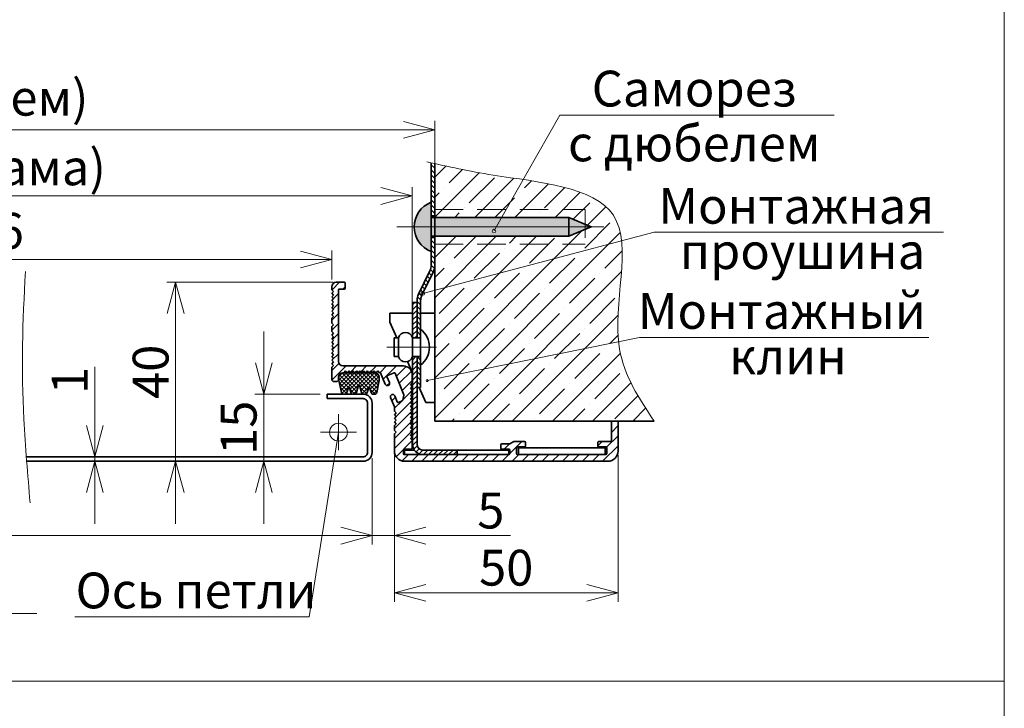
# Model space of a CAD drawing. Units: millimetres. Extents: x -66756 to -17033, y -21117 to 1596.
# Drawn here: x -66476 to -66256, y 151 to 305 of the extents above; entities that cross this region are included whole.
import ezdxf

# ---------------------------------------------------------------- set-up
doc = ezdxf.new("R2010")
doc.units = ezdxf.units.MM
doc.linetypes.add('DASHED2', pattern=[9.525, 6.35, -3.175])
doc.styles.add('Обычный текст (ГОСТ)', font='GOST Common Italic.ttf')
doc.dimstyles.new('ГОСТ 1-2', dxfattribs={"dimscale": 2, "dimtxt": 4, "dimasz": 3.5, "dimexe": 1, "dimexo": 0.8, "dimgap": 0.8, "dimtad": 1, "dimrnd": 1e-08, "dimtxsty": 'Обычный текст (ГОСТ)', "dimblk": 'OPEN30', "dimcen": 0.09, "dimdle": 15, "dimclrd": 256, "dimclre": 256, "dimclrt": 256, "dimazin": 2, "dimtfac": 0.625, "dimtmove": 0, "dimatfit": 3, "dimldrblk": 'OPEN30', "dimfxl": 0, "dimtolj": 1, "dimtzin": 0, "dimlwd": 13, "dimlwe": 13, "dimarcsym": 0})

# ---------------------------------------------------------------- blocks, each defined once
blk = doc.blocks.new('_Open30')
at = {"color": 0, "linetype": 'ByBlock', "lineweight": -2}
for p, q in [((-1, 0.268), (0, 0)), ((0, 0), (-1, -0.268)), ((0, 0), (-1, 0))]:
    blk.add_line(p, q, dxfattribs=at)
blk = doc.blocks.new('*D288')
at = {"lineweight": 13, "ltscale": 10}
for p, q in [((-33901.28, 57.47), (-33901.28, 64.3)), ((-33725.16, 57.79), (-33725.16, 64.3)), ((-33894.28, 62.3), (-33732.16, 62.3))]:
    blk.add_line(p, q, dxfattribs=at)
at = {"layer": 'Defpoints', "color": 0, "lineweight": 20, "ltscale": 10}
for p in [(-33725.16, 62.3), (-33901.28, 55.87), (-33725.16, 56.19)]:
    blk.add_point(p, dxfattribs=at)
at = {"lineweight": 13, "ltscale": 10, "xscale": 7, "yscale": 7, "zscale": 7, "rotation": 180}
blk.add_blockref('_Open30', (-33901.28, 62.3), dxfattribs=at)
at = {"lineweight": 13, "ltscale": 10, "xscale": 7, "yscale": 7, "zscale": 7}
blk.add_blockref('_Open30', (-33725.16, 62.3), dxfattribs=at)
at = {"lineweight": 13, "ltscale": 10, "insert": (-33813.22, 68.7), "char_height": 8, "attachment_point": 5, "style": 'Обычный текст (ГОСТ)'}
blk.add_mtext('\\A1;B(H)-46', dxfattribs=at)
blk = doc.blocks.new('*D289')
at = {"lineweight": 13, "ltscale": 10}
for p, q in [((-33919.28, 38.09), (-33919.28, 78.48)), ((-33707.16, 38.09), (-33707.16, 78.48)), ((-33912.28, 76.48), (-33714.16, 76.48))]:
    blk.add_line(p, q, dxfattribs=at)
at = {"layer": 'Defpoints', "color": 0, "lineweight": 20, "ltscale": 10}
for p in [(-33707.16, 76.48), (-33919.28, 36.49), (-33707.16, 36.49)]:
    blk.add_point(p, dxfattribs=at)
at = {"lineweight": 13, "ltscale": 10, "xscale": 7, "yscale": 7, "zscale": 7, "rotation": 180}
blk.add_blockref('_Open30', (-33919.28, 76.48), dxfattribs=at)
at = {"lineweight": 13, "ltscale": 10, "xscale": 7, "yscale": 7, "zscale": 7}
blk.add_blockref('_Open30', (-33707.16, 76.48), dxfattribs=at)
at = {"lineweight": 13, "ltscale": 10, "insert": (-33813.22, 82.88), "char_height": 8, "attachment_point": 5, "style": 'Обычный текст (ГОСТ)'}
blk.add_mtext('\\A1;B(H)-10 (Рама)', dxfattribs=at)
blk = doc.blocks.new('*D290')
at = {"lineweight": 13, "ltscale": 10}
for p, q in [((-33924.28, 80.19), (-33924.28, 93.24)), ((-33702.16, 80.19), (-33702.16, 93.24)), ((-33917.28, 91.24), (-33709.16, 91.24))]:
    blk.add_line(p, q, dxfattribs=at)
at = {"layer": 'Defpoints', "color": 0, "lineweight": 20, "ltscale": 10}
for p in [(-33702.16, 91.24), (-33924.28, 78.59), (-33702.16, 78.59)]:
    blk.add_point(p, dxfattribs=at)
at = {"lineweight": 13, "ltscale": 10, "xscale": 7, "yscale": 7, "zscale": 7, "rotation": 180}
blk.add_blockref('_Open30', (-33924.28, 91.24), dxfattribs=at)
at = {"lineweight": 13, "ltscale": 10, "xscale": 7, "yscale": 7, "zscale": 7}
blk.add_blockref('_Open30', (-33702.16, 91.24), dxfattribs=at)
at = {"lineweight": 13, "ltscale": 10, "insert": (-33813.22, 98.44), "char_height": 8, "attachment_point": 5, "style": 'Обычный текст (ГОСТ)'}
blk.add_mtext('\\A1;В(H) (Проем)', dxfattribs=at)
blk = doc.blocks.new('*D292')
at = {"lineweight": 13, "ltscale": 10}
for p, q in [((-33910.28, 17.59), (-33910.28, -1.42)), ((-33716.16, 17.59), (-33716.16, -1.42)), ((-33903.28, 0.58), (-33723.16, 0.58))]:
    blk.add_line(p, q, dxfattribs=at)
at = {"layer": 'Defpoints', "color": 0, "lineweight": 20, "ltscale": 10}
for p in [(-33910.28, 19.19), (-33716.16, 19.19), (-33716.16, 0.58)]:
    blk.add_point(p, dxfattribs=at)
at = {"lineweight": 13, "ltscale": 10, "xscale": 7, "yscale": 7, "zscale": 7, "rotation": 180}
blk.add_blockref('_Open30', (-33910.28, 0.58), dxfattribs=at)
at = {"lineweight": 13, "ltscale": 10, "xscale": 7, "yscale": 7, "zscale": 7}
blk.add_blockref('_Open30', (-33716.16, 0.58), dxfattribs=at)
at = {"lineweight": 13, "ltscale": 10, "insert": (-33817.92, 6.98), "char_height": 8, "attachment_point": 5, "style": 'Обычный текст (ГОСТ)'}
blk.add_mtext('\\A1;B(H)-28', dxfattribs=at)
blk = doc.blocks.new('*D293')
at = {"lineweight": 13, "ltscale": 10}
for p, q in [((-33740.37, 39.19), (-33740.37, 46.19)), ((-33727.76, 32.19), (-33742.37, 32.19)), ((-33740.37, 32.19), (-33740.37, 17.19)), ((-33733.63, 17.19), (-33742.37, 17.19)), ((-33740.37, 10.19), (-33740.37, 3.19))]:
    blk.add_line(p, q, dxfattribs=at)
at = {"layer": 'Defpoints', "color": 0, "lineweight": 20, "ltscale": 10}
for p in [(-33726.16, 32.19), (-33740.37, 17.19), (-33732.03, 17.19)]:
    blk.add_point(p, dxfattribs=at)
at = {"lineweight": 13, "ltscale": 10, "xscale": 7, "yscale": 7, "zscale": 7}
for p, rotation in [((-33740.37, 32.19), 270), ((-33740.37, 17.19), 90)]:
    blk.add_blockref('_Open30', p, dxfattribs=dict(at, rotation=rotation))
at = {"lineweight": 13, "ltscale": 10, "insert": (-33745.97, 24.69), "char_height": 8, "attachment_point": 5, "rotation": 90, "style": 'Обычный текст (ГОСТ)'}
blk.add_mtext('\\A1;15', dxfattribs=at)
blk = doc.blocks.new('*D294')
at = {"lineweight": 13, "ltscale": 10}
for p, q in [((-33724.86, 57.19), (-33762.06, 57.19)), ((-33760.06, 24.19), (-33760.06, 50.19)), ((-33760.06, 17.19), (-33760.06, 24.19)), ((-33739.5, 17.19), (-33762.06, 17.19)), ((-33760.06, 10.19), (-33760.06, 3.19))]:
    blk.add_line(p, q, dxfattribs=at)
at = {"layer": 'Defpoints', "color": 0, "lineweight": 20, "ltscale": 10}
for p in [(-33760.06, 57.19), (-33723.26, 57.19), (-33737.9, 17.19)]:
    blk.add_point(p, dxfattribs=at)
at = {"lineweight": 13, "ltscale": 10, "xscale": 7, "yscale": 7, "zscale": 7, "rotation": 90}
for p in [(-33760.06, 57.19), (-33760.06, 17.19)]:
    blk.add_blockref('_Open30', p, dxfattribs=at)
at = {"lineweight": 13, "ltscale": 10, "insert": (-33765.66, 37.19), "char_height": 8, "attachment_point": 5, "rotation": 90, "style": 'Обычный текст (ГОСТ)'}
blk.add_mtext('\\A1;40', dxfattribs=at)
blk = doc.blocks.new('*D295')
at = {"lineweight": 13, "ltscale": 10}
for p, q in [((-33711.16, 18.58), (-33711.16, -14.18)), ((-33661.16, 18.58), (-33661.16, -14.18)), ((-33704.16, -12.18), (-33668.16, -12.18))]:
    blk.add_line(p, q, dxfattribs=at)
at = {"layer": 'Defpoints', "color": 0, "lineweight": 20, "ltscale": 10}
for p in [(-33711.16, 20.18), (-33661.16, 20.18), (-33661.16, -12.18)]:
    blk.add_point(p, dxfattribs=at)
at = {"lineweight": 13, "ltscale": 10, "xscale": 7, "yscale": 7, "zscale": 7, "rotation": 180}
blk.add_blockref('_Open30', (-33711.16, -12.18), dxfattribs=at)
at = {"lineweight": 13, "ltscale": 10, "xscale": 7, "yscale": 7, "zscale": 7}
blk.add_blockref('_Open30', (-33661.16, -12.18), dxfattribs=at)
at = {"lineweight": 13, "ltscale": 10, "insert": (-33686.16, -6.58), "char_height": 8, "attachment_point": 5, "style": 'Обычный текст (ГОСТ)'}
blk.add_mtext('\\A1;50', dxfattribs=at)
blk = doc.blocks.new('*D296')
at = {"lineweight": 13, "ltscale": 10}
for p, q in [((-33716.16, 17.89), (-33716.16, -1.42)), ((-33711.16, 17.89), (-33711.16, -1.42)), ((-33723.16, 0.58), (-33730.16, 0.58)), ((-33716.16, 0.58), (-33711.16, 0.58)), ((-33704.16, 0.58), (-33685.2, 0.58))]:
    blk.add_line(p, q, dxfattribs=at)
at = {"layer": 'Defpoints', "color": 0, "lineweight": 20, "ltscale": 10}
for p in [(-33716.16, 19.49), (-33711.16, 19.49), (-33716.16, 0.58)]:
    blk.add_point(p, dxfattribs=at)
at = {"lineweight": 13, "ltscale": 10, "xscale": 7, "yscale": 7, "zscale": 7}
blk.add_blockref('_Open30', (-33716.16, 0.58), dxfattribs=at)
at = {"lineweight": 13, "ltscale": 10, "xscale": 7, "yscale": 7, "zscale": 7, "rotation": 180}
blk.add_blockref('_Open30', (-33711.16, 0.58), dxfattribs=at)
at = {"lineweight": 13, "ltscale": 10, "insert": (-33689.61, 6.18), "char_height": 8, "attachment_point": 5, "style": 'Обычный текст (ГОСТ)'}
blk.add_mtext('\\A1;5', dxfattribs=at)
blk = doc.blocks.new('*D297')
at = {"lineweight": 13, "ltscale": 10}
for p, q in [((-33778.15, 25.19), (-33778.15, 38.3)), ((-33781.97, 18.19), (-33776.15, 18.19)), ((-33778.15, 17.19), (-33778.15, 18.19)), ((-33781.97, 17.19), (-33776.15, 17.19)), ((-33778.15, 10.19), (-33778.15, 3.19))]:
    blk.add_line(p, q, dxfattribs=at)
at = {"layer": 'Defpoints', "color": 0, "lineweight": 20, "ltscale": 10}
for p in [(-33783.57, 18.19), (-33778.15, 18.19), (-33783.57, 17.19)]:
    blk.add_point(p, dxfattribs=at)
at = {"lineweight": 13, "ltscale": 10, "xscale": 7, "yscale": 7, "zscale": 7}
for p, rotation in [((-33778.15, 18.19), 270), ((-33778.15, 17.19), 90)]:
    blk.add_blockref('_Open30', p, dxfattribs=dict(at, rotation=rotation))
at = {"lineweight": 13, "ltscale": 10, "insert": (-33783.75, 35.24), "char_height": 8, "attachment_point": 5, "rotation": 90, "style": 'Обычный текст (ГОСТ)'}
blk.add_mtext('\\A1;1', dxfattribs=at)
blk = doc.blocks.new('Хаммер для сайта')
at = {"lineweight": 13, "ltscale": 10}
h = blk.add_hatch(dxfattribs=at)
h.set_pattern_fill('ANSI31', color=253, scale=0.25, angle=90)
h.set_pattern_definition([(135, (97549.9624, 18542.9208), (-0.5612660076, -0.5612660076), [])])
edge = h.paths.add_edge_path()
edge.add_line((-33702.156, 81.591), (-33702.156, 83.716))
edge.add_spline(control_points=[(-33702.156, 83.716), (-33702.423, 83.775), (-33702.69, 83.834), (-33702.956, 83.894)], knot_values=[1.0305133, 1.0305133, 1.0305133, 1.0305133, 1.8845352, 1.8845352, 1.8845352, 1.8845352], degree=3, periodic=0)
edge.add_line((-33702.956, 83.894), (-33702.956, 72.014))
edge.add_line((-33702.956, 72.014), (-33702.156, 72.014))
edge.add_line((-33702.156, 72.014), (-33702.156, 81.591))
h.paths.add_polyline_path([(-33702.156, 67.203), (-33702.956, 67.203), (-33702.956, 61.063, -0.1135225), (-33703.258, 59.752), (-33705.805, 54.508, 0.1135225), (-33706.106, 53.198), (-33706.106, 44.792), (-33705.306, 44.792), (-33705.306, 46.542), (-33705.306, 53.014, -0.1135225), (-33705.005, 54.324), (-33702.458, 59.568, 0.1135225), (-33702.156, 60.879)])
h.paths.add_polyline_path([(-33705.306, 40.592), (-33706.106, 40.592), (-33706.106, 33.692), (-33705.306, 33.692)])
h = blk.add_hatch(dxfattribs=at)
h.set_pattern_fill('ANSI35', color=253, angle=-180)
h.set_pattern_definition([(225, (97549.9624, 18542.921), (4.49012806, -4.49012806), []), (225, (97545.472, 18542.921), (4.49012806, -4.49012806), [7.9375, -1.5875, 0, -1.5875])])
edge = h.paths.add_edge_path()
edge.add_spline(control_points=[(-33653.116, 26.192), (-33656.455, 31.22), (-33665.391, 44.678), (-33653.22, 77.616), (-33684.815, 79.987), (-33698.015, 82.802), (-33702.156, 83.716)], knot_values=[1.8845352, 1.8845352, 1.8845352, 1.8845352, 19.7258763, 49.6323972, 77.9630597, 91.2126968, 91.2126968, 91.2126968, 91.2126968], degree=3, periodic=0)
edge.add_line((-33702.156, 83.716), (-33702.156, 71.708))
edge.add_line((-33702.156, 71.708), (-33672.195, 71.708))
edge.add_line((-33672.195, 71.708), (-33667.195, 69.608))
edge.add_line((-33667.195, 69.608), (-33672.195, 67.508))
edge.add_line((-33672.195, 67.508), (-33702.156, 67.508))
edge.add_line((-33702.156, 67.508), (-33702.156, 26.192))
edge.add_line((-33702.156, 26.192), (-33653.116, 26.192))
h = blk.add_hatch(color=1, dxfattribs=at)
h.dxf.hatch_style = 1
h.paths.add_polyline_path([(-33702.956, 71.708), (-33702.956, 75.068, 0.3084711), (-33706.734, 69.608), (-33702.956, 69.608)])
h.paths.add_polyline_path([(-33702.956, 69.608), (-33706.734, 69.608, 0.3122331), (-33702.956, 64.068), (-33702.956, 67.508), (-33702.956, 67.508)])
h.paths.add_polyline_path([(-33702.156, 69.608), (-33702.956, 69.608), (-33702.956, 67.508), (-33702.156, 67.508)])
h.paths.add_polyline_path([(-33702.156, 71.708), (-33702.956, 71.708), (-33702.956, 69.608), (-33702.156, 69.608)])
h.paths.add_polyline_path([(-33687.16, 71.708), (-33702.156, 71.708), (-33702.156, 69.608), (-33688.351, 69.608)])
h.paths.add_polyline_path([(-33672.195, 69.608), (-33688.351, 69.608), (-33688.708, 68.979, -0.2699768), (-33688.505, 68.629, -1), (-33689.309, 68.629, -0.5748319), (-33688.708, 68.979), (-33688.351, 69.608), (-33702.156, 69.608), (-33702.156, 67.508), (-33672.195, 67.508)])
h.paths.add_polyline_path([(-33672.195, 71.708), (-33687.16, 71.708), (-33688.351, 69.608), (-33672.195, 69.608)])
h.paths.add_polyline_path([(-33672.195, 71.708), (-33672.195, 69.608), (-33668.5, 69.608), (-33668.5, 70.157)])
h.paths.add_polyline_path([(-33668.5, 69.06), (-33668.5, 69.608), (-33672.195, 69.608), (-33672.195, 67.508)])
h.paths.add_polyline_path([(-33667.195, 69.608), (-33668.5, 69.608), (-33668.5, 69.06)])
h.paths.add_polyline_path([(-33668.5, 70.157), (-33668.5, 69.608), (-33667.195, 69.608)])
h = blk.add_hatch(dxfattribs=at)
h.set_pattern_fill('ANSI31', color=253, scale=0.5)
h.set_pattern_definition([(45, (97549.9624, 18542.9208), (-1.122532015, 1.122532015), [])])
h.paths.add_polyline_path([(-33709.156, 38.492), (-33722.656, 38.492, -0.4142136), (-33723.656, 39.492), (-33723.656, 55.492, -0.4142136), (-33723.456, 55.692), (-33722.356, 55.692, 0.4142136), (-33722.156, 55.892), (-33722.156, 56.992, 0.4142136), (-33722.356, 57.192), (-33724.156, 57.192, 0.4142136), (-33725.156, 56.192), (-33725.156, 55.542), (-33724.756, 55.142), (-33725.156, 54.742), (-33724.756, 54.342), (-33725.156, 53.942), (-33724.756, 53.542), (-33725.156, 53.142), (-33724.756, 52.742), (-33725.156, 52.342), (-33724.756, 51.942), (-33725.156, 51.542), (-33724.756, 51.142), (-33725.156, 50.742), (-33724.756, 50.342), (-33725.156, 49.942), (-33724.756, 49.542), (-33725.156, 49.142), (-33725.156, 48.092), (-33724.756, 47.692), (-33725.156, 47.292), (-33725.156, 46.192), (-33724.756, 45.792), (-33725.156, 45.392), (-33724.756, 44.992), (-33725.156, 44.592), (-33724.756, 44.192), (-33725.156, 43.792), (-33724.756, 43.392), (-33725.156, 42.992), (-33724.756, 42.592), (-33725.156, 42.192), (-33724.756, 41.792), (-33725.156, 41.392), (-33724.756, 40.992), (-33725.156, 40.592), (-33724.756, 40.192), (-33725.156, 39.792), (-33724.756, 39.392), (-33725.156, 38.992), (-33724.756, 38.592), (-33725.156, 38.192), (-33725.156, 35.492, 0.4142136), (-33724.656, 34.992), (-33724.156, 34.992, 0.4142136), (-33723.656, 35.492), (-33723.656, 35.992, -0.4142136), (-33722.656, 36.992), (-33722.462, 36.992), (-33722.062, 37.392), (-33721.662, 36.992), (-33721.262, 37.392), (-33720.862, 36.992), (-33720.462, 37.392), (-33720.062, 36.992), (-33719.662, 37.392), (-33719.262, 36.992), (-33718.862, 37.392), (-33718.462, 36.992), (-33718.062, 37.392), (-33717.662, 36.992), (-33717.262, 37.392), (-33716.862, 36.992), (-33716.462, 37.392), (-33716.062, 36.992), (-33715.662, 37.392), (-33715.262, 36.992), (-33714.862, 37.392), (-33714.462, 36.992), (-33714.256, 36.992), (-33713.21, 34.407, 0.4142136), (-33712.559, 34.131, 0.4142136), (-33712.283, 34.782), (-33712.826, 36.126, -0.4142136), (-33712.715, 36.386), (-33711.232, 36.986, -0.4142136), (-33710.971, 36.875), (-33709.033, 32.078, -0.1539147), (-33709.024, 31.958), (-33709.278, 30.857, -0.2446984), (-33709.398, 30.716), (-33710.28, 30.36, -0.4142136), (-33710.541, 30.47), (-33711.084, 31.815, 0.4142136), (-33711.735, 32.091, 0.4142136), (-33712.011, 31.44), (-33711.156, 29.324), (-33711.156, 28.392), (-33710.756, 27.992), (-33711.156, 27.592), (-33710.756, 27.192), (-33711.156, 26.792), (-33710.756, 26.392), (-33711.156, 25.992), (-33710.756, 25.592), (-33711.156, 25.192), (-33711.156, 24.092), (-33710.756, 23.692), (-33711.156, 23.292), (-33711.156, 19.492, 0.4142136), (-33708.856, 17.192), (-33663.456, 17.192, 0.4142136), (-33661.156, 19.492), (-33661.156, 25.992, 0.4142136), (-33661.356, 26.192), (-33662.456, 26.192, 0.4142136), (-33662.656, 25.992), (-33662.656, 21.792, -0.4142136), (-33662.856, 21.592), (-33665.456, 21.592, 0.4142136), (-33665.656, 21.392), (-33665.656, 20.592, 0.4142136), (-33665.456, 20.392), (-33663.856, 20.392, -0.4142136), (-33663.656, 20.192), (-33663.656, 18.892, -0.4142136), (-33663.856, 18.692), (-33683.656, 18.692, -0.4142136), (-33683.856, 18.892), (-33683.856, 20.192, -0.4142136), (-33683.656, 20.392), (-33682.056, 20.392, 0.4142136), (-33681.856, 20.592), (-33681.856, 21.392, 0.4142136), (-33682.056, 21.592), (-33684.49, 21.592), (-33685.356, 21.092), (-33687.156, 21.092, 0.4142136), (-33687.356, 20.892), (-33687.356, 20.092, 0.4142136), (-33687.156, 19.892), (-33685.556, 19.892, -0.4142136), (-33685.356, 19.692), (-33685.356, 18.892, -0.4142136), (-33685.556, 18.692), (-33708.956, 18.692, -0.4142136), (-33709.156, 18.892), (-33709.156, 19.692, -0.4142136), (-33708.956, 19.892), (-33707.356, 19.892, 0.4142136), (-33707.156, 20.092), (-33707.156, 21.892), (-33707.556, 22.292), (-33707.156, 22.692), (-33707.556, 23.092), (-33707.156, 23.492), (-33707.556, 23.892), (-33707.156, 24.292), (-33707.556, 24.692), (-33707.156, 25.092), (-33707.556, 25.492), (-33707.156, 25.892), (-33707.556, 26.292), (-33707.156, 26.692), (-33707.556, 27.092), (-33707.156, 27.492), (-33707.556, 27.892), (-33707.156, 28.292), (-33707.556, 28.692), (-33707.156, 29.092), (-33707.556, 29.492), (-33707.156, 29.892), (-33707.556, 30.292), (-33707.156, 30.692), (-33707.556, 31.092), (-33707.156, 31.492), (-33707.556, 31.892), (-33707.156, 32.292), (-33707.556, 32.692), (-33707.156, 33.092), (-33707.556, 33.492), (-33707.156, 33.892), (-33707.556, 34.292), (-33707.156, 34.692), (-33707.156, 36.492, 0.4142136)])
h = blk.add_hatch(dxfattribs=at)
h.set_pattern_fill('ANSI31', color=253, scale=0.25)
h.set_pattern_definition([(45, (97549.9624, 18542.9208), (-0.5612660076, 0.5612660076), [])])
h.paths.add_polyline_path([(-33707.106, 52.692), (-33706.106, 52.692), (-33706.106, 44.792), (-33707.106, 44.792)])
h.paths.add_polyline_path([(-33707.106, 40.592), (-33706.106, 40.592), (-33706.106, 33.692), (-33706.106, 20.992, 0.4142136), (-33704.806, 19.692), (-33697.106, 19.692), (-33697.106, 18.692), (-33704.806, 18.692, -0.4142136), (-33707.106, 20.992)])
h = blk.add_hatch(dxfattribs=at)
h.set_pattern_fill('ANSI37', color=5, scale=0.2)
h.set_pattern_definition([(45, (0, -152.95724), (-0.449012806, 0.449012806), []), (135, (0, -152.95724), (-0.449012806, -0.449012806), [])])
h.paths.add_polyline_path([(-33714.564, 35.992, 0.4142136), (-33715.564, 36.992), (-33722.564, 36.992, 0.4142136), (-33723.564, 35.992), (-33723.564, 35.223), (-33723.01, 32.55, 0.3323102), (-33722.531, 32.192), (-33722.239, 32.192, 0.3323102), (-33721.76, 32.55), (-33721.42, 33.698, -0.7471256), (-33721.229, 33.698), (-33720.889, 32.55, 0.3323102), (-33720.41, 32.192), (-33720.157, 32.192, -0.0164411), (-33720.026, 32.201, 0.2816688), (-33719.639, 32.55), (-33719.16, 34.17, -0.7471256), (-33718.968, 34.17), (-33718.489, 32.55, 0.2787319), (-33718.107, 32.202), (-33717.621, 32.202, 0.2787319), (-33717.239, 32.55), (-33716.899, 33.698, -0.7471256), (-33716.708, 33.698), (-33716.368, 32.55, 0.2787319), (-33715.986, 32.202), (-33715.5, 32.202, 0.2787319), (-33715.118, 32.55), (-33714.564, 35.223)])
at = {"lineweight": 20, "ltscale": 10}
for p, q in [((-33574.818, 118.951), (-33574.818, -333.806)), ((-33701.77, 42.692), (-33712.83, 42.692)), ((-33723.656, 27.692), (-33723.656, 19.692)), ((-33716.156, 21.392), (-33716.156, 25.478)), ((-33727.656, 23.692), (-33719.656, 23.692)), ((-34042.03, -31.968), (-33574.818, -31.968))]:
    blk.add_line(p, q, dxfattribs=at)
at = {"lineweight": 13, "ltscale": 10}
for p, q in [((-33688.907, 68.629), (-33674.197, 94.558)), ((-33612.857, 94.558), (-33674.197, 94.558)), ((-33702.956, 71.708), (-33702.956, 67.508)), ((-33704.823, 54.699), (-33653.107, 68.372)), ((-33653.107, 68.372), (-33588.416, 68.372)), ((-33656.348, 44.87), (-33703.844, 35.22)), ((-33656.348, 44.87), (-33591.658, 44.87)), ((-33723.656, 23.692), (-33730.233, -17.591)), ((-33791.074, -16.792), (-33865.885, -16.792)), ((-33730.233, -17.591), (-33782.57, -17.591))]:
    blk.add_line(p, q, dxfattribs=at)
at = {"lineweight": 35, "ltscale": 10}
for p, q in [((-33702.956, 61.063), (-33702.956, 83.894)), ((-33702.156, 26.192), (-33702.156, 83.716)), ((-33702.156, 60.879), (-33702.156, 81.591)), ((-33702.956, 72.014), (-33702.156, 72.014)), ((-33702.956, 71.708), (-33672.195, 71.708)), ((-33672.195, 71.708), (-33667.195, 69.608)), ((-33672.195, 71.708), (-33672.195, 67.508)), ((-33672.195, 67.508), (-33667.195, 69.608)), ((-33702.956, 67.508), (-33672.195, 67.508)), ((-33702.956, 67.203), (-33702.156, 67.203)), ((-33705.805, 54.508), (-33703.258, 59.752)), ((-33702.458, 59.568), (-33705.005, 54.324)), ((-33725.156, 55.542), (-33725.156, 56.192)), ((-33724.756, 55.142), (-33725.156, 55.542)), ((-33724.756, 55.142), (-33725.156, 54.742)), ((-33724.156, 57.192), (-33722.356, 57.192)), ((-33723.656, 39.492), (-33723.656, 55.492)), ((-33722.356, 55.692), (-33723.456, 55.692)), ((-33722.156, 56.992), (-33722.156, 55.892)), ((-33724.756, 54.342), (-33725.156, 54.742)), ((-33724.756, 54.342), (-33725.156, 53.942)), ((-33724.756, 53.542), (-33725.156, 53.942)), ((-33724.756, 53.542), (-33725.156, 53.142)), ((-33724.756, 52.742), (-33725.156, 53.142)), ((-33706.106, 44.792), (-33706.106, 53.198)), ((-33705.306, 53.014), (-33705.306, 33.692)), ((-33724.756, 52.742), (-33725.156, 52.342)), ((-33724.756, 51.942), (-33725.156, 52.342)), ((-33724.756, 51.942), (-33725.156, 51.542)), ((-33724.756, 51.142), (-33725.156, 51.542)), ((-33724.756, 51.142), (-33725.156, 50.742)), ((-33724.756, 50.342), (-33725.156, 50.742)), ((-33706.106, 52.692), (-33707.106, 52.692)), ((-33707.106, 52.692), (-33707.106, 20.992)), ((-33706.106, 44.792), (-33706.106, 52.692)), ((-33724.756, 50.342), (-33725.156, 49.942)), ((-33724.756, 49.542), (-33725.156, 49.942)), ((-33724.756, 49.542), (-33725.156, 49.142)), ((-33725.156, 48.092), (-33725.156, 49.142)), ((-33707.156, 50.304), (-33712.156, 50.304)), ((-33712.156, 50.304), (-33712.156, 48.304)), ((-33702.156, 50.304), (-33705.077, 50.304)), ((-33724.756, 47.692), (-33725.156, 48.092)), ((-33724.756, 47.692), (-33725.156, 47.292)), ((-33725.156, 46.192), (-33725.156, 47.292)), ((-33712.156, 48.304), (-33710.595, 44.792)), ((-33705.306, 46.542), (-33705.306, 38.542)), ((-33724.756, 45.792), (-33725.156, 46.192)), ((-33724.756, 45.792), (-33725.156, 45.392)), ((-33724.756, 44.992), (-33725.156, 45.392)), ((-33724.756, 44.992), (-33725.156, 44.592)), ((-33724.756, 44.192), (-33725.156, 44.592)), ((-33724.756, 44.192), (-33725.156, 43.792)), ((-33711.247, 40.592), (-33711.247, 44.792)), ((-33711.247, 44.792), (-33710.247, 44.792)), ((-33710.247, 40.592), (-33710.247, 44.792)), ((-33706.106, 44.792), (-33707.106, 44.792)), ((-33707.106, 40.442), (-33707.106, 44.642)), ((-33706.106, 44.792), (-33705.306, 44.792)), ((-33724.756, 43.392), (-33725.156, 43.792)), ((-33724.756, 43.392), (-33725.156, 42.992)), ((-33724.756, 42.592), (-33725.156, 42.992)), ((-33724.756, 42.592), (-33725.156, 42.192)), ((-33724.756, 41.792), (-33725.156, 42.192)), ((-33724.756, 41.792), (-33725.156, 41.392)), ((-33724.756, 40.992), (-33725.156, 41.392)), ((-33724.756, 40.992), (-33725.156, 40.592)), ((-33724.756, 40.192), (-33725.156, 40.592)), ((-33724.756, 40.192), (-33725.156, 39.792)), ((-33724.756, 39.392), (-33725.156, 39.792)), ((-33711.247, 40.592), (-33710.247, 40.592)), ((-33706.106, 40.592), (-33707.106, 40.592)), ((-33706.106, 20.992), (-33706.106, 40.592)), ((-33706.106, 33.692), (-33706.106, 40.592)), ((-33706.106, 40.592), (-33705.306, 40.592)), ((-33724.756, 39.392), (-33725.156, 38.992)), ((-33724.756, 38.592), (-33725.156, 38.992)), ((-33724.756, 38.592), (-33725.156, 38.192)), ((-33725.156, 35.492), (-33725.156, 38.192)), ((-33709.156, 38.492), (-33722.656, 38.492)), ((-33708.231, 39.473), (-33707.106, 36.942)), ((-33723.656, 35.492), (-33723.656, 35.992)), ((-33723.564, 35.992), (-33723.564, 35.223)), ((-33723.564, 35.223), (-33723.01, 32.55)), ((-33722.462, 36.992), (-33722.656, 36.992)), ((-33722.564, 36.992), (-33715.564, 36.992)), ((-33722.462, 36.992), (-33722.062, 37.392)), ((-33721.662, 36.992), (-33722.062, 37.392)), ((-33721.662, 36.992), (-33721.262, 37.392)), ((-33720.862, 36.992), (-33721.262, 37.392)), ((-33720.862, 36.992), (-33720.462, 37.392)), ((-33720.062, 36.992), (-33720.462, 37.392)), ((-33720.062, 36.992), (-33719.662, 37.392)), ((-33719.262, 36.992), (-33719.662, 37.392)), ((-33719.262, 36.992), (-33718.862, 37.392)), ((-33718.462, 36.992), (-33718.862, 37.392)), ((-33718.462, 36.992), (-33718.062, 37.392)), ((-33717.662, 36.992), (-33718.062, 37.392)), ((-33717.662, 36.992), (-33717.262, 37.392)), ((-33716.862, 36.992), (-33717.262, 37.392)), ((-33716.862, 36.992), (-33716.462, 37.392)), ((-33716.062, 36.992), (-33716.462, 37.392)), ((-33716.062, 36.992), (-33715.662, 37.392)), ((-33715.262, 36.992), (-33715.662, 37.392)), ((-33715.262, 36.992), (-33714.862, 37.392)), ((-33714.564, 35.223), (-33715.118, 32.55)), ((-33714.462, 36.992), (-33714.862, 37.392)), ((-33714.564, 35.992), (-33714.564, 35.223)), ((-33714.256, 36.992), (-33714.462, 36.992)), ((-33713.211, 34.407), (-33714.256, 36.992)), ((-33712.283, 34.782), (-33712.826, 36.126)), ((-33712.715, 36.386), (-33711.232, 36.986)), ((-33709.033, 32.078), (-33710.971, 36.875)), ((-33707.156, 34.692), (-33707.156, 36.492)), ((-33724.156, 34.992), (-33724.656, 34.992)), ((-33721.42, 33.698), (-33721.76, 32.55)), ((-33721.229, 33.698), (-33720.889, 32.55)), ((-33719.16, 34.17), (-33719.639, 32.55)), ((-33718.968, 34.17), (-33718.489, 32.55)), ((-33716.899, 33.698), (-33717.239, 32.55)), ((-33716.708, 33.698), (-33716.368, 32.55)), ((-33707.156, 34.692), (-33707.556, 34.292)), ((-33707.156, 33.892), (-33707.556, 34.292)), ((-33707.156, 33.892), (-33707.556, 33.492)), ((-33707.156, 33.092), (-33707.556, 33.492)), ((-33707.156, 33.092), (-33707.556, 32.692)), ((-33705.306, 33.692), (-33706.106, 33.692)), ((-33705.662, 33.692), (-33704.156, 30.304)), ((-33726.156, 31.202), (-33726.156, 32.202)), ((-33718.156, 32.202), (-33726.156, 32.202)), ((-33718.156, 31.202), (-33726.156, 31.202)), ((-33722.239, 32.192), (-33722.531, 32.192)), ((-33720.118, 32.192), (-33720.41, 32.192)), ((-33718.01, 32.192), (-33717.718, 32.192)), ((-33715.889, 32.192), (-33715.597, 32.192)), ((-33711.169, 29.357), (-33712.011, 31.44)), ((-33710.541, 30.47), (-33711.084, 31.815)), ((-33709.278, 30.857), (-33709.024, 31.958)), ((-33707.156, 32.292), (-33707.556, 32.692)), ((-33707.156, 32.292), (-33707.556, 31.892)), ((-33707.156, 31.492), (-33707.556, 31.892)), ((-33707.156, 31.492), (-33707.556, 31.092)), ((-33707.156, 30.692), (-33707.556, 31.092)), ((-33711.156, 28.392), (-33711.156, 29.289)), ((-33710.28, 30.36), (-33709.398, 30.716)), ((-33707.156, 30.692), (-33707.556, 30.292)), ((-33707.156, 29.892), (-33707.556, 30.292)), ((-33707.156, 29.892), (-33707.556, 29.492)), ((-33707.156, 29.092), (-33707.556, 29.492)), ((-33707.156, 29.092), (-33707.556, 28.692)), ((-33707.156, 28.292), (-33707.556, 28.692)), ((-33702.156, 30.304), (-33704.156, 30.304)), ((-33710.756, 27.992), (-33711.156, 28.392)), ((-33710.756, 27.992), (-33711.156, 27.592)), ((-33710.756, 27.192), (-33711.156, 27.592)), ((-33710.756, 27.192), (-33711.156, 26.792)), ((-33710.756, 26.392), (-33711.156, 26.792)), ((-33707.156, 28.292), (-33707.556, 27.892)), ((-33707.156, 27.492), (-33707.556, 27.892)), ((-33707.156, 27.492), (-33707.556, 27.092)), ((-33707.156, 26.692), (-33707.556, 27.092)), ((-33707.156, 26.692), (-33707.556, 26.292)), ((-33710.756, 26.392), (-33711.156, 25.992)), ((-33710.756, 25.592), (-33711.156, 25.992)), ((-33710.756, 25.592), (-33711.156, 25.192)), ((-33711.156, 24.092), (-33711.156, 25.192)), ((-33707.156, 25.892), (-33707.556, 26.292)), ((-33707.156, 25.892), (-33707.556, 25.492)), ((-33707.156, 25.092), (-33707.556, 25.492)), ((-33707.156, 25.092), (-33707.556, 24.692)), ((-33707.156, 24.292), (-33707.556, 24.692)), ((-33707.156, 24.292), (-33707.556, 23.892)), ((-33653.116, 26.192), (-33702.156, 26.192)), ((-33662.656, 25.992), (-33662.656, 21.792)), ((-33661.356, 26.192), (-33662.456, 26.192)), ((-33661.156, 19.492), (-33661.156, 25.992)), ((-33710.756, 23.692), (-33711.156, 24.092)), ((-33710.756, 23.692), (-33711.156, 23.292)), ((-33711.156, 19.492), (-33711.156, 23.292)), ((-33707.156, 23.492), (-33707.556, 23.892)), ((-33707.156, 23.492), (-33707.556, 23.092)), ((-33707.156, 22.692), (-33707.556, 23.092)), ((-33707.156, 22.692), (-33707.556, 22.292)), ((-33707.156, 21.892), (-33707.556, 22.292)), ((-33707.356, 19.892), (-33708.956, 19.892)), ((-33707.156, 20.092), (-33707.156, 21.892)), ((-33687.356, 20.092), (-33687.356, 20.892)), ((-33687.156, 21.092), (-33685.356, 21.092)), ((-33687.156, 19.892), (-33685.556, 19.892)), ((-33685.356, 21.092), (-33684.49, 21.592)), ((-33682.056, 21.592), (-33684.49, 21.592)), ((-33683.856, 18.892), (-33683.856, 20.192)), ((-33682.056, 20.392), (-33683.656, 20.392)), ((-33664.056, 20.192), (-33683.456, 20.192)), ((-33683.456, 20.192), (-33683.456, 18.692)), ((-33681.856, 20.592), (-33681.856, 21.392)), ((-33665.656, 20.592), (-33665.656, 21.392)), ((-33665.456, 21.592), (-33662.856, 21.592)), ((-33663.856, 20.392), (-33665.456, 20.392)), ((-33664.056, 18.692), (-33664.056, 20.192)), ((-33663.656, 18.892), (-33663.656, 20.192)), ((-33709.156, 18.892), (-33709.156, 19.692)), ((-33685.556, 18.692), (-33708.956, 18.692)), ((-33708.906, 18.692), (-33708.906, 19.692)), ((-33706.704, 19.692), (-33708.906, 19.692)), ((-33704.806, 18.692), (-33708.906, 18.692)), ((-33685.606, 19.692), (-33704.806, 19.692)), ((-33704.806, 18.692), (-33685.606, 18.692)), ((-33697.106, 19.692), (-33697.106, 18.692)), ((-33685.606, 18.692), (-33685.606, 19.692)), ((-33685.356, 18.892), (-33685.356, 19.692)), ((-33663.856, 18.692), (-33683.656, 18.692)), ((-33664.056, 18.692), (-33683.456, 18.692)), ((-33663.456, 17.192), (-33708.856, 17.192))]:
    blk.add_line(p, q, dxfattribs=at)
at = {"linetype": 'DASHED2', "lineweight": 13}
for p, q in [((-33702.156, 73.477), (-33668.5, 73.477)), ((-33668.5, 73.477), (-33668.5, 65.73)), ((-33702.156, 65.74), (-33668.5, 65.74))]:
    blk.add_line(p, q, dxfattribs=at)
at = {"color": 253, "lineweight": 13, "ltscale": 10}
blk.add_line((-33710.581, 69.608), (-33664.363, 69.608), dxfattribs=at)
at = {"color": 7, "linetype": 'Continuous', "lineweight": 35}
for p, q in [((-33717.156, 30.202), (-33717.156, 19.192)), ((-33716.156, 30.202), (-33716.156, 19.192)), ((-33793.441, 18.192), (-33718.156, 18.192)), ((-33793.361, 17.192), (-33718.156, 17.192))]:
    blk.add_line(p, q, dxfattribs=at)
at = {"lineweight": 13, "ltscale": 10}
for centre, radius in [((-33688.907, 68.629), 0.402), ((-33704.823, 54.699), 0.402), ((-33703.844, 35.22), 0.229)]:
    blk.add_circle(centre, radius, dxfattribs=at)
at = {"lineweight": 20, "ltscale": 10}
blk.add_circle((-33723.656, 23.692), 2, dxfattribs=at)
at = {"lineweight": 35, "ltscale": 10}
for centre, radius, start, end in [((-33700.841, 69.568), 5.893, 111.03234, 248.96766), ((-33705.956, 61.063), 3, 334.09346, 0), ((-33705.156, 60.879), 3, 334.09346, 0), ((-33724.156, 56.192), 1, 90, 180), ((-33723.456, 55.492), 0.2, 90, 180), ((-33722.356, 56.992), 0.2, 0, 90), ((-33722.356, 55.892), 0.2, 270, 0), ((-33703.106, 53.198), 3, 154.09346, 180), ((-33702.306, 53.014), 3, 154.09346, 180), ((-33708.368, 42.692), 5.037, 307.43363, 52.56637), ((-33708.677, 44.338), 1.635, 16.12035, 163.87965), ((-33708.677, 41.046), 1.635, 196.12035, 343.87965), ((-33722.656, 39.492), 1, 180, 270), ((-33709.156, 36.492), 2, 0, 90), ((-33724.656, 35.492), 0.5, 180, 270), ((-33724.156, 35.492), 0.5, 270, 360), ((-33722.656, 35.992), 1, 90, 180), ((-33722.564, 35.992), 1, 90, 180), ((-33715.564, 35.992), 1, 0, 90), ((-33712.64, 36.201), 0.2, 112, 202), ((-33711.157, 36.8), 0.2, 22, 112), ((-33721.325, 33.67), 0.1, 16.4713, 163.5287), ((-33719.064, 34.141), 0.1, 16.4713, 163.5287), ((-33716.804, 33.67), 0.1, 16.4713, 163.5287), ((-33712.746, 34.594), 0.5, 202, 292), ((-33712.746, 34.594), 0.5, 292, 22), ((-33722.531, 32.692), 0.5, 196.4713, 270), ((-33722.239, 32.692), 0.5, 270, 343.5287), ((-33720.41, 32.692), 0.5, 196.4713, 270), ((-33720.118, 32.692), 0.5, 270, 343.5287), ((-33718.01, 32.692), 0.5, 196.4713, 270), ((-33717.718, 32.692), 0.5, 270, 343.5287), ((-33715.889, 32.692), 0.5, 196.4713, 270), ((-33715.597, 32.692), 0.5, 270, 343.5287), ((-33711.547, 31.627), 0.5, 112, 202), ((-33711.547, 31.627), 0.5, 22, 112), ((-33709.473, 30.902), 0.2, 292, 347), ((-33709.219, 32.003), 0.2, 347, 22), ((-33711.356, 29.285), 0.2, 1, 21), ((-33710.355, 30.545), 0.2, 202, 292), ((-33662.456, 25.992), 0.2, 90, 180), ((-33661.356, 25.992), 0.2, 360, 90), ((-33708.956, 19.692), 0.2, 90, 180), ((-33707.356, 20.092), 0.2, 270, 0), ((-33704.806, 20.992), 2.3, 180, 270), ((-33704.806, 20.992), 1.3, 180, 270), ((-33687.156, 20.892), 0.2, 90, 180), ((-33687.156, 20.092), 0.2, 180, 270), ((-33685.556, 19.692), 0.2, 360, 90), ((-33683.656, 20.192), 0.2, 90, 180), ((-33682.056, 21.392), 0.2, 0, 90), ((-33682.056, 20.592), 0.2, 270, 0), ((-33665.456, 21.392), 0.2, 90, 180), ((-33665.456, 20.592), 0.2, 180, 270), ((-33663.856, 20.192), 0.2, 0, 90), ((-33662.856, 21.792), 0.2, 270, 0), ((-33708.856, 19.492), 2.3, 180, 270), ((-33708.956, 18.892), 0.2, 180, 270), ((-33685.556, 18.892), 0.2, 270, 360), ((-33683.656, 18.892), 0.2, 180, 270), ((-33663.856, 18.892), 0.2, 270, 0), ((-33663.456, 19.492), 2.3, 270, 0)]:
    blk.add_arc(centre, radius, start, end, dxfattribs=at)
at = {"color": 7, "linetype": 'Continuous', "lineweight": 35}
for centre, radius, start, end in [((-33718.156, 30.202), 2, 0.00041, 89.9997), ((-33718.156, 30.202), 1, 0.00015, 90.00092), ((-33718.156, 19.192), 2, 270.0003, 359.99959), ((-33718.156, 19.192), 1, 269.99908, 359.99985)]:
    blk.add_arc(centre, radius, start, end, dxfattribs=at)
at = {"lineweight": 13, "ltscale": 10}
blk.add_spline([(-33703.92, 84.108), (-33689.077, 81.154), (-33662.213, 72.159), (-33660.819, 42.285), (-33653.116, 26.192)], degree=3, dxfattribs=at)
at = {"color": 253, "lineweight": 18, "ltscale": 10}
blk.add_open_spline([(-33792.611, 7.94), (-33793.088, 14.168), (-33794.746, 31.387), (-33794.29, 48.597), (-33793.63, 59.574)], degree=3, knots=[47.425209, 47.425209, 47.425209, 47.425209, 66.132335, 99.0925936, 99.0925936, 99.0925936, 99.0925936], dxfattribs=at)
at = {"lineweight": 13, "ltscale": 10, "char_height": 8, "attachment_point": 5, "style": 'Обычный текст (ГОСТ)'}
for s, insert in [('\\A1;Саморез', (-33644.142, 100.476)), ('\\A1;с дюбелем', (-33644.142, 88.228)), ('\\A1;Монтажная', (-33621.313, 74.29)), ('\\A1;проушина', (-33619.93, 64.155)), ('\\A1;Монтажный', (-33624.554, 50.787)), ('\\A1;клин', (-33623.171, 40.653)), ('\\A1;Ось петли', (-33755.508, -11.673))]:
    blk.add_mtext(s, dxfattribs=dict(at, insert=insert))
at = {"lineweight": 13, "ltscale": 10}
for base, p1, p2, text, picture, middle in [((-33702.156, 91.235), (-33924.282, 78.587), (-33702.156, 78.587), 'В(H) (Проем)', '*D290', (-33813.219, 91.235)), ((-33707.156, 76.476), (-33919.282, 36.492), (-33707.156, 36.492), 'B(H)-10 (Рама)', '*D289', (-33813.219, 76.476)), ((-33716.156, 0.583), (-33910.282, 19.192), (-33716.156, 19.192), 'B(H)-28', '*D292', (-33817.921, 0.583))]:
    dim = blk.add_linear_dim(base=base, p1=p1, p2=p2, text=text, dimstyle='ГОСТ 1-2', dxfattribs=at)
    dim.commit()
    dim.dimension.update_dxf_attribs({"geometry": picture, "text_midpoint": middle, "dimtype": 160})
dim = blk.add_linear_dim(base=(-33725.156, 62.301), p1=(-33901.282, 55.867), p2=(-33725.156, 56.192), text='B(H)-46', dimstyle='ГОСТ 1-2', dxfattribs=at)
dim.commit()
dim.dimension.update_dxf_attribs({"geometry": '*D288', "text_midpoint": (-33813.219, 68.701)})
for base, p1, p2, picture, middle in [((-33760.062, 57.192), (-33737.9, 17.192), (-33723.256, 57.192), '*D294', (-33760.062, 37.192)), ((-33778.152, 18.192), (-33783.574, 17.192), (-33783.574, 18.192), '*D297', (-33778.152, 35.244))]:
    dim = blk.add_linear_dim(base=base, p1=p1, p2=p2, angle=90, dimstyle='ГОСТ 1-2', dxfattribs=at)
    dim.commit()
    dim.dimension.update_dxf_attribs({"geometry": picture, "text_midpoint": middle, "dimtype": 160})
dim = blk.add_linear_dim(base=(-33740.371, 17.192), p1=(-33726.156, 32.192), p2=(-33732.033, 17.192), angle=90, dimstyle='ГОСТ 1-2', dxfattribs=at)
dim.commit()
dim.dimension.update_dxf_attribs({"geometry": '*D293', "text_midpoint": (-33745.971, 24.692)})
for base, p1, p2, picture, middle in [((-33661.156, -12.18), (-33711.156, 20.179), (-33661.156, 20.179), '*D295', (-33686.156, -12.18)), ((-33716.156, 0.583), (-33711.156, 19.492), (-33716.156, 19.492), '*D296', (-33689.613, 0.583))]:
    dim = blk.add_linear_dim(base=base, p1=p1, p2=p2, dimstyle='ГОСТ 1-2', dxfattribs=at)
    dim.commit()
    dim.dimension.update_dxf_attribs({"geometry": picture, "text_midpoint": middle, "dimtype": 160})

msp = doc.modelspace()

# ---------------------------------------------------------------- block references
at = {"lineweight": 20, "ltscale": 10}
msp.add_blockref('Хаммер для сайта', (-32681.195, 188.667), dxfattribs=at)

doc.saveas('drawing.dxf')
